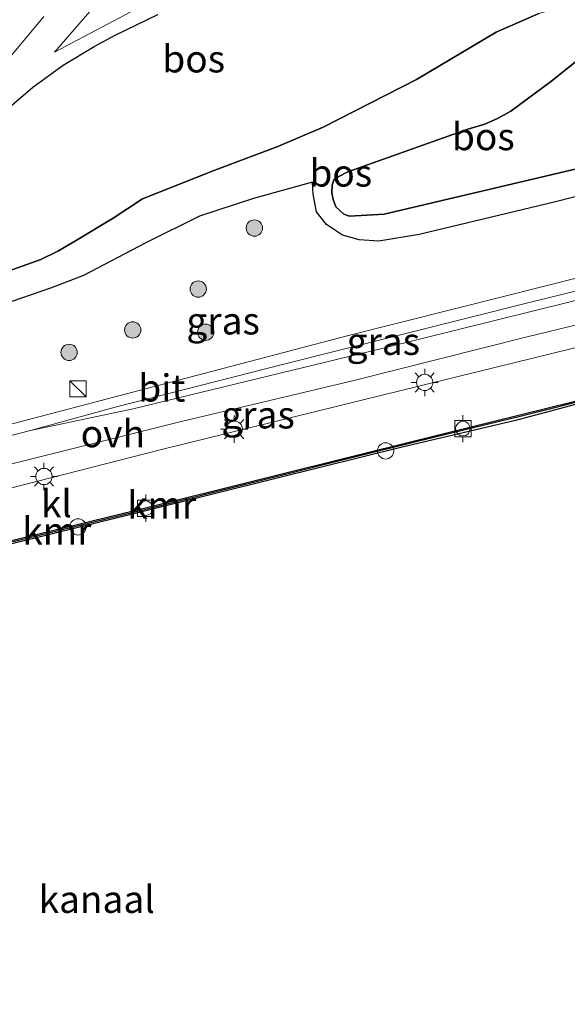
# Model space of a CAD drawing. Units: metres. Extents: x 209987 to 220001, y 463259 to 466284.
# Drawn here: x 214234 to 214285, y 464202 to 464293 of the extents above; entities that cross this region are included whole.
import ezdxf
from ezdxf.enums import TextEntityAlignment as Align

# ---------------------------------------------------------------- set-up
doc = ezdxf.new("R2010")
doc.units = ezdxf.units.M
doc.layers.get('0').update_dxf_attribs({"lineweight": 25})
for name, color, linetype, lineweight in [('B-ME-GR-BOOM-S-B1', 93, 'Continuous', 18), ('B-ME-GW-KRUINLIJN-L-B1', 93, 'Continuous', 18), ('B-ME-GW-TEENLIJN-L-B1', 93, 'Continuous', 18), ('B-ME-IE-GRASLAND-GV-B6', 93, 'Continuous', 18), ('B-ME-IE-INRICHTINGSELEMENT-S-B1', 253, 'Continuous', 18), ('B-ME-IE-MEUBILAIR_WEGMEUBILAIR-LICHTMAST-S-B1', 8, 'Continuous', 18), ('B-ME-OB-WATERLIJN-L-B1', 133, 'OB-WATERLIJN', 18), ('B-ME-OG-WATER-GV-B6', 153, 'Continuous', 18), ('B-ME-VH-VERH_SOORT-BITUMEN-GV-B6', 8, 'IE-TERREINAFSCHEIDING-NATUURLIJK-HOUTWAL', 18), ('B-ME-VH-VERH_SOORT-KLINKERS-GV-B6', 8, 'IE-TERREINAFSCHEIDING-NATUURLIJK-HOUTWAL', 18), ('B-ME-VH-VERH_SOORT-ONVERHARD-GV-B6', 8, 'Continuous', 18), ('B-ME-VV-BOLDER-S-B1', 213, 'Continuous', 18)]:
    doc.layers.add(name, color=color, linetype=linetype, lineweight=lineweight)
for name, color, linetype in [('B-ME-GR-BOS-GV-B6', 10, 'Continuous'), ('B-ME-VV-KADEMUUR-GV-B6', 10, 'Continuous'), ('B-ME-VV-KADEMUUR-L-B1', 10, 'Continuous')]:
    doc.layers.add(name, color=color, linetype=linetype)
doc.styles.add('NLCS-ISO', font='NLCS-ISO.TTF')
doc.linetypes.add('IE-TERREINAFSCHEIDING-NATUURLIJK-HOUTWAL', pattern='A,7,-1.5,[67,NLCS.SHX,S=0.75,R=45,X=0,Y=0],-1.5,7,-1.5,[70,NLCS.SHX,S=0.75,R=0,X=0,Y=0],-1.5', length=20)
doc.linetypes.add('OB-WATERLIJN', pattern='A,10,[32,NLCS.SHX,S=2,R=0,X=0,Y=0],-12', length=22)

# ---------------------------------------------------------------- blocks, each defined once
blk = doc.blocks.new('boom')
h = blk.add_hatch(color=256)
edge = h.paths.add_edge_path()
edge.add_arc((0, 0), 0.75, 0, 360)
blk.add_circle((0, 0), 0.75)
blk = doc.blocks.new('kast')
blk.add_line((-0.75, -0.75), (0.75, 0.75))
blk.add_lwpolyline([(-0.75, 0.75), (0.75, 0.75), (0.75, -0.75), (-0.75, -0.75)], close=True)
blk = doc.blocks.new('lantaarnpaal')
for p, q in [((0, 0.75), (0, 1.25)), ((-0.75, 0), (-1.25, 0)), ((-0.884, 0.884), (-0.53, 0.53)), ((0.53, 0.53), (0.884, 0.884)), ((0.75, 0), (1.25, 0)), ((-0.53, -0.53), (-0.884, -0.884)), ((0, -0.75), (0, -1.25)), ((0.53, -0.53), (0.884, -0.884))]:
    blk.add_line(p, q)
blk.add_circle((0, 0), 0.75)
blk = doc.blocks.new('bolder')
for p, q in [((-0.75, 0), (-1.25, 0)), ((-0.75, 0.75), (-0.75, -0.75)), ((0.75, 0.75), (-0.75, 0.75)), ((0.75, -0.75), (0.75, 0.75)), ((0.75, 0), (1.25, 0)), ((-0.75, -0.75), (0.75, -0.75))]:
    blk.add_line(p, q)
blk.add_circle((0, 0), 0.673)
blk = doc.blocks.new('dtb')
blk.add_circle((0, 0), 0.75)

msp = doc.modelspace()

# ---------------------------------------------------------------- linework, layer by layer
at = {"layer": 'B-ME-GR-BOS-GV-B6'}
for points in [[(214231.0742, 464268.684, 10.2488), (214236.2521, 464270.5121, 10.0952), (214237.8612, 464271.3182, 10.1), (214239.4441, 464272.235, 10.1096), (214242.9097, 464274.3264, 10.0184), (214245.5996, 464276.1177, 9.7928), (214252.2486, 464278.7399, 9.572), (214258.0445, 464280.9253, 9.572), (214262.2019, 464282.7045, 9.596), (214270.803, 464287.0725, 9.6872), (214278.1223, 464291.4432, 9.6968), (214282.0448, 464293.1635, 9.6728)], [(214282.0448, 464293.1635, 9.6728), (214278.1223, 464291.4432, 9.6968), (214270.803, 464287.0725, 9.6872), (214262.2019, 464282.7045, 9.596), (214258.0445, 464280.9253, 9.572), (214252.2486, 464278.7399, 9.572), (214245.5996, 464276.1177, 9.7928), (214242.9097, 464274.3264, 10.0184), (214239.4441, 464272.235, 10.1096), (214237.8612, 464271.3182, 10.1), (214236.2521, 464270.5121, 10.0952), (214231.0742, 464268.684, 10.2488)], [(214232.9035, 464284.1488, 9.559), (214235.5086, 464286.3901, 9.5093), (214238.2972, 464288.3984, 9.4622), (214241.1495, 464290.1204, 9.4126), (214243.0728, 464291.168, 9.3952), (214247.0144, 464293.0744, 9.4116)], [(214267.8347, 464274.6996, 12.057), (214264.6415, 464274.5129, 12.057), (214264.1206, 464274.7053, 12.057), (214263.3862, 464275.3563, 12.057), (214263.1248, 464276.035, 12.057), (214263.0229, 464276.6441, 12.0217), (214263.0322, 464277.3615, 12.0041), (214263.1988, 464277.8405, 12.0041), (214263.5824, 464278.131, 12.0217), (214264.4663, 464278.6007, 12.0335), (214275.5076, 464282.5268, 12.0629), (214277.0667, 464282.9878, 12.057), (214278.2977, 464283.5291, 12.057), (214279.4793, 464284.1722, 12.01), (214283.1269, 464286.8601, 12.01), (214286.5985, 464289.6515, 11.9571)], [(214286.5985, 464289.6515, 11.9571), (214283.1269, 464286.8601, 12.01), (214279.4793, 464284.1722, 12.01), (214278.2977, 464283.5291, 12.057), (214277.0667, 464282.9878, 12.057), (214275.5076, 464282.5268, 12.0629), (214264.4663, 464278.6007, 12.0335), (214263.5824, 464278.131, 12.0217), (214263.1988, 464277.8405, 12.0041), (214263.0322, 464277.3615, 12.0041), (214263.0229, 464276.6441, 12.0217), (214263.1248, 464276.035, 12.057), (214263.3862, 464275.3563, 12.057), (214264.1206, 464274.7053, 12.057), (214264.6415, 464274.5129, 12.057), (214267.8347, 464274.6996, 12.057), (214288.639, 464279.611, 12.064)], [(214298.2779, 464279.5722, 11.6459), (214283.4664, 464275.7927, 11.65), (214271.0499, 464272.8271, 11.6242), (214267.3383, 464272.2231, 11.5674), (214265.5322, 464272.328, 11.5726), (214263.9896, 464272.7627, 11.5674), (214262.5061, 464273.7523, 11.5571), (214261.6099, 464274.912, 11.5003), (214261.2827, 464276.5311, 11.4126), (214261.2153, 464277.6283, 11.4075), (214255.8108, 464276.1425, 11.2779), (214250.8339, 464274.503, 11.1492), (214245.8911, 464272.0631, 11.2114), (214240.1706, 464269.048, 11.2217), (214237.1481, 464267.887, 11.232), (214230.8904, 464265.7307, 11.2372)], [(214288.639, 464279.611, 12.064), (214267.8347, 464274.6996, 12.057)]]:
    msp.add_polyline3d(points, dxfattribs=at)
at = {"layer": 'B-ME-GW-KRUINLIJN-L-B1'}
for points in [[(214295.9862, 464290.6527, 11.8336), (214291.896, 464291.3304, 11.8159), (214290.9179, 464291.4106, 11.8336), (214289.6743, 464291.1987, 11.8689), (214288.4444, 464290.7419, 11.8806), (214286.5985, 464289.6515, 11.9571), (214283.1269, 464286.8601, 12.01), (214279.4793, 464284.1722, 12.01), (214278.2977, 464283.5291, 12.057), (214277.0667, 464282.9878, 12.057), (214275.5076, 464282.5268, 12.0629), (214264.4663, 464278.6007, 12.0335), (214263.5824, 464278.131, 12.0217), (214263.1988, 464277.8405, 12.0041), (214263.0322, 464277.3615, 12.0041), (214263.0229, 464276.6441, 12.0217), (214263.1248, 464276.035, 12.057), (214263.3862, 464275.3563, 12.057), (214264.1206, 464274.7053, 12.057), (214264.6415, 464274.5129, 12.057), (214267.8347, 464274.6996, 12.057), (214288.639, 464279.611, 12.064), (214291.923, 464280.458, 12.072), (214297.753, 464282.11, 12.202)], [(214261.2153, 464277.6283, 11.4075), (214255.8108, 464276.1425, 11.2779), (214250.8339, 464274.503, 11.1492), (214245.8911, 464272.0631, 11.2114), (214240.1706, 464269.048, 11.2217), (214237.1481, 464267.887, 11.232), (214230.8904, 464265.7307, 11.2372), (214223.4601, 464263.4043, 11.2527), (214216.4449, 464261.0949, 11.1495), (214213.275, 464259.995, 11.1495)]]:
    msp.add_polyline3d(points, dxfattribs=at)
at = {"layer": 'B-ME-GW-TEENLIJN-L-B1'}
for points in [[(214213.275, 464259.995, 11.1495), (214217.0641, 464262.739, 10.7192), (214220.2206, 464264.3727, 10.5704), (214223.9558, 464266.0058, 10.3976), (214231.0742, 464268.684, 10.2488), (214236.2521, 464270.5121, 10.0952), (214237.8612, 464271.3182, 10.1), (214239.4441, 464272.235, 10.1096), (214242.9097, 464274.3264, 10.0184), (214245.5996, 464276.1177, 9.7928), (214252.2486, 464278.7399, 9.572), (214258.0445, 464280.9253, 9.572), (214262.2019, 464282.7045, 9.596), (214270.803, 464287.0725, 9.6872), (214278.1223, 464291.4432, 9.6968), (214282.0448, 464293.1635, 9.6728), (214287.2043, 464294.6335, 9.668), (214288.9809, 464295.0723, 9.6776), (214291.2498, 464295.2152, 9.6728), (214295.115, 464294.8613, 9.6752)], [(214298.2779, 464279.5722, 11.6459), (214283.4664, 464275.7927, 11.65), (214271.0499, 464272.8271, 11.6242), (214267.3383, 464272.2231, 11.5674), (214265.5322, 464272.328, 11.5726), (214263.9896, 464272.7627, 11.5674), (214262.5061, 464273.7523, 11.5571), (214261.6099, 464274.912, 11.5003), (214261.2827, 464276.5311, 11.4126), (214261.2153, 464277.6283, 11.4075)]]:
    msp.add_polyline3d(points, dxfattribs=at)
at = {"layer": 'B-ME-IE-GRASLAND-GV-B6'}
for points in [[(214247.2658, 464294.773, 9.4249), (214237.4979, 464289.6087, 9.4116), (214242.1954, 464295.0297, 9.2651), (214248.4689, 464302.5465, 9.1141), (214253.8943, 464309.464, 9.11), (214252.5209, 464303.1459, 9.2692), (214252.488, 464301.2128, 9.3078), (214253.0231, 464297.8538, 9.4072), (214247.2658, 464294.773, 9.4249)], [(214236.5093, 464292.8697, 9.3188), (214232.3978, 464287.9488, 9.4441)], [(214230.8904, 464265.7307, 11.2372), (214237.1481, 464267.887, 11.232), (214240.1706, 464269.048, 11.2217), (214245.8911, 464272.0631, 11.2114), (214250.8339, 464274.503, 11.1492), (214255.8108, 464276.1425, 11.2779), (214261.2153, 464277.6283, 11.4075), (214261.2827, 464276.5311, 11.4126), (214261.6099, 464274.912, 11.5003), (214262.5061, 464273.7523, 11.5571), (214263.9896, 464272.7627, 11.5674), (214265.5322, 464272.328, 11.5726), (214267.3383, 464272.2231, 11.5674), (214271.0499, 464272.8271, 11.6242), (214283.4664, 464275.7927, 11.65), (214298.2779, 464279.5722, 11.6459)], [(214244.7494, 464256.7883, 11.3605), (214235.306, 464254.801, 11.355), (214243.0852, 464256.9508, 11.3536), (214258.7111, 464260.9427, 11.2924), (214281.0347, 464266.5292, 11.2965), (214300.013, 464271.189, 11.278), (214300.1798, 464270.3793, 11.3077), (214291.9647, 464268.3656, 11.3028), (214267.6144, 464262.3252, 11.3294), (214244.7494, 464256.7883, 11.3605)], [(214292.5324, 464270.5824, 11.3672), (214279.0357, 464267.1969, 11.3638), (214264.4305, 464263.5025, 11.3638), (214247.7327, 464259.131, 11.3739), (214233.7206, 464255.429, 11.3537)], [(214219.1408, 464245.9433, 11.3696), (214211.3941, 464244.2841, 11.3252), (214212.5486, 464245.2914, 11.3526), (214213.8109, 464246.1752, 11.3693), (214215.1604, 464246.9195, 11.375), (214217.232, 464247.7629, 11.3769), (214219.2551, 464248.3767, 11.3652), (214227.8425, 464250.3886, 11.3703), (214234.0813, 464251.8503, 11.3741), (214248.7828, 464255.5422, 11.3208), (214264.9137, 464259.3559, 11.303), (214280.9778, 464263.4254, 11.2942), (214300.0638, 464268.0359, 11.2764), (214300.6351, 464268.1784, 11.2769), (214301.0508, 464266.1699, 11.242), (214284.979, 464262.3093, 11.2897), (214267.6313, 464258.046, 11.3386), (214247.3548, 464253.0557, 11.3563), (214230.6699, 464248.7902, 11.3519), (214219.1408, 464245.9433, 11.3696)]]:
    msp.add_polyline3d(points, dxfattribs=at)
at = {"layer": 'B-ME-OB-WATERLIJN-L-B1'}
msp.add_polyline3d([(214302.054, 464261.324, 10.129), (214287.269, 464257.665, 10.129), (214279.778, 464255.693, 10.129), (214269.48, 464253.248, 10.129), (214258.102, 464250.443, 10.129), (214245.4, 464247.283, 10.129), (214231.321, 464243.825, 10.129), (214216.177, 464240.132, 10.129), (214202.315, 464236.677, 10.129), (214188.52, 464233.223, 10.129), (214178.355, 464230.724, 10.129), (214173.103, 464229.441, 10.129)], dxfattribs=at)
at = {"layer": 'B-ME-OG-WATER-GV-B6'}
msp.add_polyline3d([(214189.2533, 464171.1143, 10.129), (214186.0331, 464170.2883, 10.129), (214173.103, 464229.441, 10.129), (214178.355, 464230.724, 10.129), (214188.52, 464233.223, 10.129), (214202.315, 464236.677, 10.129), (214216.177, 464240.132, 10.129), (214231.321, 464243.825, 10.129), (214245.4, 464247.283, 10.129), (214258.102, 464250.443, 10.129), (214269.48, 464253.248, 10.129), (214279.778, 464255.693, 10.129), (214287.269, 464257.665, 10.129)], dxfattribs=at)
at = {"layer": 'B-ME-VH-VERH_SOORT-BITUMEN-GV-B6'}
msp.add_polyline3d([(214222.6259, 464251.539, 11.3724), (214210.3553, 464248.5296, 11.3591), (214209.8205, 464250.9503, 11.3665), (214217.3813, 464252.3021, 11.3403), (214224.3518, 464253.4565, 11.3268), (214227.3155, 464253.9834, 11.3342), (214230.2656, 464254.5812, 11.347), (214233.7206, 464255.429, 11.3537), (214247.7327, 464259.131, 11.3739), (214264.4305, 464263.5025, 11.3638), (214279.0357, 464267.1969, 11.3638), (214292.5324, 464270.5824, 11.3672), (214299.779, 464272.317, 11.288), (214300.013, 464271.189, 11.278), (214281.0347, 464266.5292, 11.2965), (214258.7111, 464260.9427, 11.2924), (214243.0852, 464256.9508, 11.3536), (214235.306, 464254.801, 11.355), (214222.6259, 464251.539, 11.3724)], dxfattribs=at)
at = {"layer": 'B-ME-VH-VERH_SOORT-KLINKERS-GV-B6'}
for points in [[(214246.109, 464247.728, 10.9487), (214230.757, 464243.992, 10.9487), (214226.393, 464242.917, 10.9487), (214219.684, 464241.265, 10.9487), (214215.492, 464240.233, 10.9487), (214200.562, 464236.489, 10.9487), (214189.073, 464233.635, 10.9487), (214173.043, 464229.684, 10.9487), (214173.1048, 464234.6931, 11.3298), (214178.5637, 464236.0586, 11.3252), (214194.9907, 464240.0979, 11.3252), (214208.2094, 464243.4775, 11.3608), (214207.9524, 464244.8003, 11.3297), (214211.0533, 464245.5315, 11.3297), (214211.3941, 464244.2841, 11.3252), (214219.1408, 464245.9433, 11.3696), (214230.6699, 464248.7902, 11.3519), (214247.3548, 464253.0557, 11.3563), (214267.6313, 464258.046, 11.3386), (214284.979, 464262.3093, 11.2897)], [(214287.51, 464258.012, 10.9487), (214280.415, 464256.259, 10.9487), (214272.981, 464254.421, 10.9487), (214266.178, 464252.739, 10.9487), (214246.109, 464247.728, 10.9487)]]:
    msp.add_polyline3d(points, dxfattribs=at)
at = {"layer": 'B-ME-VH-VERH_SOORT-ONVERHARD-GV-B6'}
for points in [[(214242.1954, 464295.0297, 9.2651), (214237.4979, 464289.6087, 9.4116), (214247.2658, 464294.773, 9.4249)], [(214232.3978, 464287.9488, 9.4441), (214236.5093, 464292.8697, 9.3188)], [(214247.0144, 464293.0744, 9.4116), (214243.0728, 464291.168, 9.3952), (214241.1495, 464290.1204, 9.4126), (214238.2972, 464288.3984, 9.4622), (214235.5086, 464286.3901, 9.5093), (214232.9035, 464284.1488, 9.559)], [(214212.5486, 464245.2914, 11.3526), (214211.3941, 464244.2841, 11.3252), (214211.0533, 464245.5315, 11.3297), (214210.3553, 464248.5296, 11.3591), (214222.6259, 464251.539, 11.3724), (214235.306, 464254.801, 11.355), (214244.7494, 464256.7883, 11.3605), (214267.6144, 464262.3252, 11.3294), (214291.9647, 464268.3656, 11.3028), (214300.1798, 464270.3793, 11.3077), (214300.6351, 464268.1784, 11.2769), (214300.0638, 464268.0359, 11.2764), (214280.9778, 464263.4254, 11.2942), (214264.9137, 464259.3559, 11.303), (214248.7828, 464255.5422, 11.3208), (214234.0813, 464251.8503, 11.3741), (214227.8425, 464250.3886, 11.3703), (214219.2551, 464248.3767, 11.3652), (214217.232, 464247.7629, 11.3769), (214215.1604, 464246.9195, 11.375), (214213.8109, 464246.1752, 11.3693), (214212.5486, 464245.2914, 11.3526)]]:
    msp.add_polyline3d(points, dxfattribs=at)
at = {"layer": 'B-ME-VV-KADEMUUR-GV-B6'}
for points in [[(214178.355, 464230.724, 10.129), (214173.103, 464229.441, 10.129), (214173.043, 464229.684, 10.9487), (214189.073, 464233.635, 10.9487), (214200.562, 464236.489, 10.9487), (214215.492, 464240.233, 10.9487), (214219.684, 464241.265, 10.9487), (214226.393, 464242.917, 10.9487), (214230.757, 464243.992, 10.9487), (214246.109, 464247.728, 10.9487), (214266.178, 464252.739, 10.9487), (214272.981, 464254.421, 10.9487), (214280.415, 464256.259, 10.9487), (214287.51, 464258.012, 10.9487)], [(214287.269, 464257.665, 10.129), (214279.778, 464255.693, 10.129), (214269.48, 464253.248, 10.129), (214258.102, 464250.443, 10.129), (214245.4, 464247.283, 10.129), (214231.321, 464243.825, 10.129), (214216.177, 464240.132, 10.129), (214202.315, 464236.677, 10.129), (214188.52, 464233.223, 10.129), (214178.355, 464230.724, 10.129)]]:
    msp.add_polyline3d(points, dxfattribs=at)
at = {"layer": 'B-ME-VV-KADEMUUR-L-B1'}
msp.add_polyline3d([(214302.0247, 464261.4638, 10.9487), (214301.7194, 464261.3883, 10.9487), (214298.1134, 464260.497, 10.9487), (214287.5424, 464257.8809, 10.9487), (214280.4474, 464256.1279, 10.9487), (214273.0134, 464254.2899, 10.9487), (214266.2106, 464252.608, 10.9487), (214246.1413, 464247.5969, 10.9487), (214230.7891, 464243.8609, 10.9487), (214226.4253, 464242.7859, 10.9487), (214219.7163, 464241.1339, 10.9487), (214215.5246, 464240.102, 10.9487), (214200.5947, 464236.358, 10.9487), (214189.1054, 464233.504, 10.9487), (214173.0718, 464229.5675, 10.9487)], dxfattribs=at)

# ---------------------------------------------------------------- block references
at = {"layer": 'B-ME-GR-BOOM-S-B1', "rotation": 90}
for p in [(214255.8889, 464273.4207, 11.4753), (214250.7179, 464267.8065, 11.3989), (214244.6929, 464264.0435, 11.5283), (214251.4095, 464263.8386, 11.4165), (214238.8503, 464261.9833, 11.4636)]:
    msp.add_blockref('boom', p, dxfattribs=at)
at = {"layer": 'B-ME-IE-INRICHTINGSELEMENT-S-B1', "rotation": 90}
for name, p in [('kast', (214239.6783, 464258.6273, 11.4747)), ('dtb', (214267.9518, 464252.9209, 10.9849)), ('dtb', (214239.6631, 464245.9303, 10.9849))]:
    msp.add_blockref(name, p, dxfattribs=at)
at = {"layer": 'B-ME-IE-MEUBILAIR_WEGMEUBILAIR-LICHTMAST-S-B1', "rotation": 90}
for p in [(214271.5494, 464259.2152, 11.3451), (214254.0342, 464254.9149, 11.3751), (214236.5356, 464250.5628, 11.4291)]:
    msp.add_blockref('lantaarnpaal', p, dxfattribs=at)
at = {"layer": 'B-ME-VV-BOLDER-S-B1', "rotation": 90}
for p in [(214275.0619, 464254.969, 10.9859), (214245.898, 464247.6434, 10.9981)]:
    msp.add_blockref('bolder', p, dxfattribs=at)

# ---------------------------------------------------------------- texts
at = {"layer": 'B-ME-GR-BOS-GV-B6', "ltscale": 0.2, "style": 'NLCS-ISO'}
for p in [(214250.304, 464288.9854), (214276.9422, 464281.8331), (214263.8322, 464278.4814)]:
    msp.add_text('bos', height=2.5, dxfattribs=at).set_placement(p, align=Align.MIDDLE_CENTER)
at = {"layer": 'B-ME-IE-GRASLAND-GV-B6', "ltscale": 0.2, "style": 'NLCS-ISO'}
for p in [(214253.0078, 464264.8812), (214267.7429, 464262.995), (214256.2224, 464256.2312)]:
    msp.add_text('gras', height=2.5, dxfattribs=at).set_placement(p, align=Align.MIDDLE_CENTER)
at = {"layer": 'B-ME-OG-WATER-GV-B6', "ltscale": 0.2, "style": 'NLCS-ISO'}
msp.add_text('kanaal', height=2.5, dxfattribs=at).set_placement((214241.3835, 464211.6649), align=Align.MIDDLE_CENTER)
at = {"layer": 'B-ME-VH-VERH_SOORT-BITUMEN-GV-B6', "ltscale": 0.2, "style": 'NLCS-ISO'}
msp.add_text('bit', height=2.5, dxfattribs=at).set_placement((214247.3749, 464258.708), align=Align.MIDDLE_CENTER)
at = {"layer": 'B-ME-VH-VERH_SOORT-KLINKERS-GV-B6', "ltscale": 0.2, "style": 'NLCS-ISO'}
msp.add_text('kl', height=2.5, dxfattribs=at).set_placement((214237.6804, 464248.0657), align=Align.MIDDLE_CENTER)
at = {"layer": 'B-ME-VH-VERH_SOORT-ONVERHARD-GV-B6', "ltscale": 0.2, "style": 'NLCS-ISO'}
msp.add_text('ovh', height=2.5, dxfattribs=at).set_placement((214242.868, 464254.5062), align=Align.MIDDLE_CENTER)
at = {"layer": 'B-ME-VV-KADEMUUR-GV-B6', "ltscale": 0.2, "style": 'NLCS-ISO'}
msp.add_text('kmr', height=2.5, dxfattribs=at).set_placement((214237.7224, 464245.5556), align=Align.MIDDLE_CENTER)
at = {"layer": 'B-ME-VV-KADEMUUR-L-B1', "ltscale": 0.2, "style": 'NLCS-ISO'}
msp.add_text('kmr', height=2.5, dxfattribs=at).set_placement((214247.3627, 464247.9443), align=Align.MIDDLE_CENTER)

doc.saveas('drawing.dxf')
